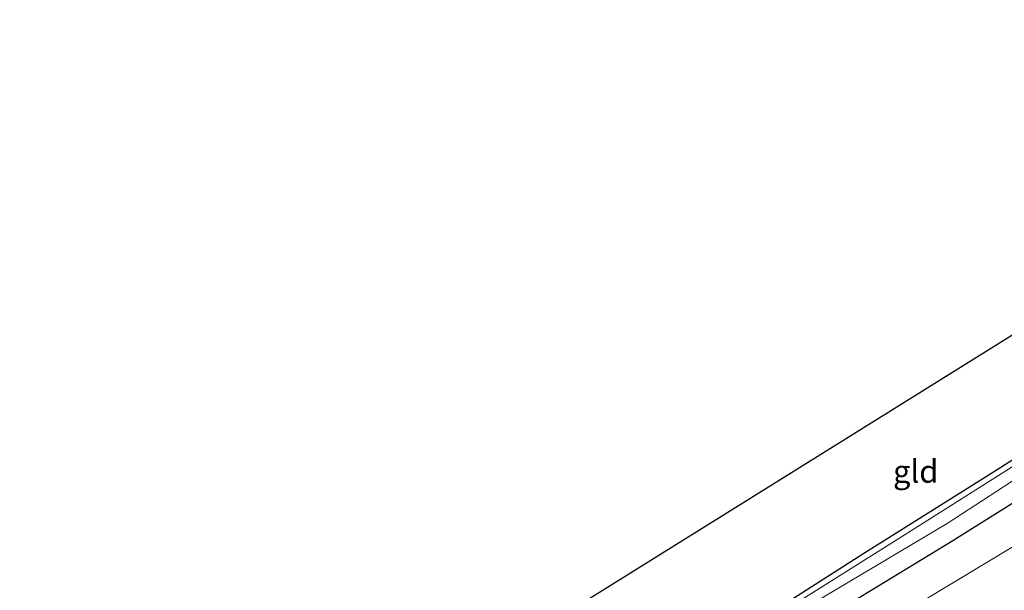
# Model space of a CAD drawing. Units: metres. Extents: x 244276 to 250000, y 587500 to 591008.
# Drawn here: x 247442 to 247551, y 589504 to 589567 of the extents above; entities that cross this region are included whole.
import ezdxf
from ezdxf.enums import TextEntityAlignment as Align

# ---------------------------------------------------------------- set-up
doc = ezdxf.new("R2010")
doc.units = ezdxf.units.M
doc.layers.add('B-ME-GW-INSTEEKWATERGANG-L-B1', color=10, linetype='Continuous')
doc.layers.add('B-ME-KG-KADASTRAAL-OPNAMEDTMGRENS-L-B1', color=10, linetype='Continuous')
for name, color, linetype, lineweight in [('B-ME-GW-TEENLIJN-L-B1', 93, 'Continuous', 18), ('B-ME-IE-GRASLAND-GV-B6', 93, 'Continuous', 18), ('B-ME-IE-GRONDWERKLIJN-GROND_INGERICHT-GV-B6', 253, 'Continuous', 18), ('B-ME-OG-WATER-GV-B6', 153, 'Continuous', 18)]:
    doc.layers.add(name, color=color, linetype=linetype, lineweight=lineweight)
doc.styles.add('NLCS-ISO', font='NLCS-ISO.TTF')

msp = doc.modelspace()

# ---------------------------------------------------------------- linework, layer by layer
at = {"layer": 'B-ME-GW-INSTEEKWATERGANG-L-B1'}
for points in [[(247447.4681, 589454.244, -1.9687), (247455.3772, 589459.3397, -1.933), (247470.3831, 589468.6106, -1.868), (247481.4992, 589475.8586, -2.015), (247486.1918, 589478.676, -2.0059), (247496.9988, 589485.0091, -1.8201), (247510.4686, 589493.2579, -1.852), (247522.8393, 589500.7121, -1.9352), (247534.8701, 589508.3916, -1.9124), (247549.3511, 589517.4596, -1.9273), (247562.6807, 589525.9906, -2.0036), (247574.6816, 589533.6904, -1.9512), (247584.9492, 589539.8959, -1.9706), (247586.7938, 589541.1101, -1.9603), (247587.8827, 589542.3342, -1.9751), (247588.6837, 589543.6093, -1.9911), (247589.5757, 589544.7226, -1.99), (247590.5364, 589545.3189, -1.9831), (247591.27, 589545.7596, -1.9843), (247593.9639, 589546.6, -1.9706), (247596.1357, 589547.3317, -1.9273), (247600.9276, 589550.0383, -1.901), (247616.1291, 589559.3729, -1.8805), (247628.7207, 589567.4465, -1.9753)], [(247449.6042, 589450.6743, -1.194), (247456.928, 589454.587, -1.177), (247469.509, 589463.186, -1.12), (247483.947, 589472.5, -1.143), (247496.26, 589479.922, -1.127), (247519.076, 589494.412, -1.036), (247532.112, 589502.136, -1.154), (247544.839, 589509.882, -1.195), (247556.884, 589517.421, -1.061)]]:
    msp.add_polyline3d(points, dxfattribs=at)
at = {"layer": 'B-ME-GW-TEENLIJN-L-B1'}
msp.add_polyline3d([(247452.0844, 589446.5296, -0.7686), (247459.408, 589450.957, -0.771), (247471.601, 589459.392, -0.945), (247486.908, 589468.759, -1.02), (247497.592, 589476.155, -0.939), (247510.428, 589484.622, -1.011), (247520.861, 589491.002, -0.966), (247534.431, 589498.913, -1.018), (247558.624, 589513.501, -0.868)], dxfattribs=at)
at = {"layer": 'B-ME-IE-GRASLAND-GV-B6'}
for points in [[(247447.4681, 589454.244, -1.9687), (247455.3772, 589459.3397, -1.933), (247470.3831, 589468.6106, -1.868), (247481.4992, 589475.8586, -2.015), (247486.1918, 589478.676, -2.0059), (247496.9988, 589485.0091, -1.8201), (247510.4686, 589493.2579, -1.852), (247522.8393, 589500.7121, -1.9352), (247534.8701, 589508.3916, -1.9124), (247549.3511, 589517.4596, -1.9273), (247562.6807, 589525.9906, -2.0036)], [(247553.0856, 589519.0807, -2.6029), (247539.1438, 589510.2884, -2.6029), (247524.2575, 589500.9367, -2.6029), (247511.5151, 589492.9585, -2.6017), (247499.6992, 589485.5388, -2.6017), (247487.2938, 589477.9818, -2.6017), (247475.6493, 589470.6031, -2.6017), (247456.0396, 589458.7685, -2.6017), (247447.8221, 589453.6523, -2.6017), (247447.4681, 589454.244, -1.9687)], [(247556.884, 589517.421, -1.061), (247544.839, 589509.882, -1.195), (247532.112, 589502.136, -1.154), (247519.076, 589494.412, -1.036), (247496.26, 589479.922, -1.127), (247483.947, 589472.5, -1.143), (247469.509, 589463.186, -1.12), (247456.928, 589454.587, -1.177), (247449.6042, 589450.6743, -1.194), (247448.5182, 589452.4891, -2.5565), (247455.831, 589457.074, -2.537), (247468.833, 589464.998, -2.522), (247483.175, 589474.061, -2.556), (247496.078, 589481.879, -2.525), (247518.518, 589496.097, -2.564), (247530.766, 589503.757, -2.565), (247544.199, 589511.772, -2.527), (247555.937, 589519.382, -2.529)], [(247558.624, 589513.501, -0.868), (247534.431, 589498.913, -1.018), (247520.861, 589491.002, -0.966), (247510.428, 589484.622, -1.011), (247497.592, 589476.155, -0.939), (247486.908, 589468.759, -1.02), (247471.601, 589459.392, -0.945), (247459.408, 589450.957, -0.771), (247452.0844, 589446.5296, -0.7686), (247449.6042, 589450.6743, -1.194), (247456.928, 589454.587, -1.177), (247469.509, 589463.186, -1.12), (247483.947, 589472.5, -1.143), (247496.26, 589479.922, -1.127), (247519.076, 589494.412, -1.036), (247532.112, 589502.136, -1.154), (247544.839, 589509.882, -1.195), (247556.884, 589517.421, -1.061)], [(247551.419, 589502.777, 1.839), (247537.993, 589494.92, 1.62), (247523.624, 589485.904, 1.699), (247514.562, 589480.337, 1.669), (247502.422, 589472.538, 1.658), (247489.142, 589464.193, 1.63), (247475.878, 589455.729, 1.679), (247461.825, 589447.084, 1.621), (247454.5323, 589442.4389, 1.6374), (247452.0844, 589446.5296, -0.7686), (247459.408, 589450.957, -0.771), (247471.601, 589459.392, -0.945), (247486.908, 589468.759, -1.02), (247497.592, 589476.155, -0.939), (247510.428, 589484.622, -1.011), (247520.861, 589491.002, -0.966), (247534.431, 589498.913, -1.018), (247558.624, 589513.501, -0.868)]]:
    msp.add_polyline3d(points, dxfattribs=at)
at = {"layer": 'B-ME-IE-GRONDWERKLIJN-GROND_INGERICHT-GV-B6'}
msp.add_polyline3d([(247562.6807, 589525.9906, -2.0036), (247549.3511, 589517.4596, -1.9273), (247534.8701, 589508.3916, -1.9124), (247522.8393, 589500.7121, -1.9352), (247510.4686, 589493.2579, -1.852), (247496.9988, 589485.0091, -1.8201), (247486.1918, 589478.676, -2.0059), (247481.4992, 589475.8586, -2.015), (247470.3831, 589468.6106, -1.868), (247455.3772, 589459.3397, -1.933), (247447.4681, 589454.244, -1.9687), (247441.6211, 589464.0147, -1.8138), (247463.4954, 589477.8117, -1.7728), (247463.6367, 589477.9003, -1.7779), (247489.4064, 589493.9548, -1.728), (247514.5728, 589509.6334, -1.6947), (247541.177, 589526.2077, -1.7483), (247562.1224, 589539.2567, -1.798)], dxfattribs=at)
at = {"layer": 'B-ME-KG-KADASTRAAL-OPNAMEDTMGRENS-L-B1'}
msp.add_polyline3d([(247562.1224, 589539.2567, -1.798), (247541.177, 589526.2077, -1.7483), (247514.5728, 589509.6334, -1.6947), (247489.4064, 589493.9548, -1.728), (247463.6367, 589477.9003, -1.7779), (247463.4954, 589477.8117, -1.7728), (247441.6211, 589464.0147, -1.8138)], dxfattribs=at)
at = {"layer": 'B-ME-OG-WATER-GV-B6'}
for points in [[(247448.5182, 589452.4891, -2.5565), (247447.8221, 589453.6523, -2.6017), (247456.0396, 589458.7685, -2.6017), (247475.6493, 589470.6031, -2.6017), (247487.2938, 589477.9818, -2.6017), (247499.6992, 589485.5388, -2.6017), (247511.5151, 589492.9585, -2.6017), (247524.2575, 589500.9367, -2.6029), (247539.1438, 589510.2884, -2.6029), (247553.0856, 589519.0807, -2.6029)], [(247555.937, 589519.382, -2.529), (247544.199, 589511.772, -2.527), (247530.766, 589503.757, -2.565), (247518.518, 589496.097, -2.564), (247496.078, 589481.879, -2.525), (247483.175, 589474.061, -2.556), (247468.833, 589464.998, -2.522), (247455.831, 589457.074, -2.537), (247448.5182, 589452.4891, -2.5565)]]:
    msp.add_polyline3d(points, dxfattribs=at)

# ---------------------------------------------------------------- texts
at = {"layer": 'B-ME-IE-GRONDWERKLIJN-GROND_INGERICHT-GV-B6', "ltscale": 0.2, "style": 'NLCS-ISO'}
msp.add_text('gld', height=2.5, dxfattribs=at).set_placement((247540.733, 589517.5144), align=Align.MIDDLE_CENTER)

doc.saveas('drawing.dxf')
